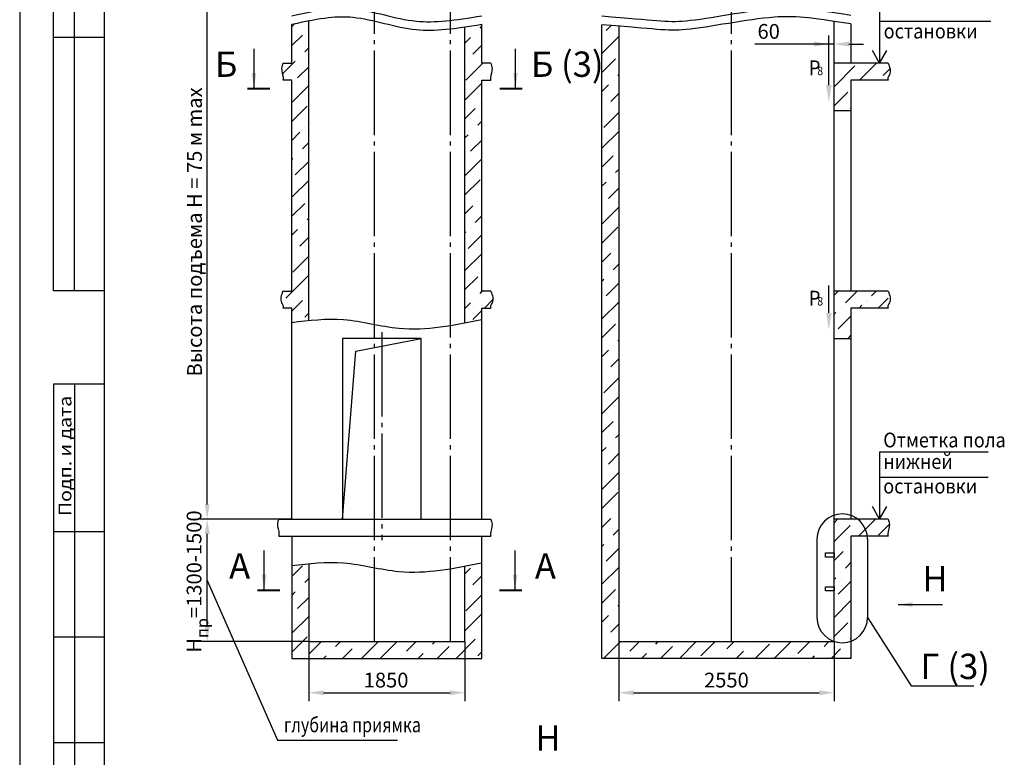
# Model space of a CAD drawing. Extents: x -477 to 167, y 198 to 1458.
# Drawn here: x -477 to -244, y 1100 to 1275 of the extents above; entities that cross this region are included whole.
import ezdxf
from ezdxf.enums import TextEntityAlignment as Align

# ---------------------------------------------------------------- set-up
doc = ezdxf.new("R2010")
doc.units = 0
doc.linetypes.add('CENTER5', pattern=[24, 20, -1.5, 1, -1.5])
doc.layers.get('0').update_dxf_attribs({"linetype": 'CONTINUOUS'})
doc.layers.get('Defpoints').update_dxf_attribs({"linetype": 'CONTINUOUS'})
doc.layers.add('1', color=8, linetype='CONTINUOUS')
doc.styles.add('GOST', font='GOST_A (SAPR LM)_0.ttf')
doc.styles.add('MATER', font='GOST_A (SAPR LM)_0.ttf', dxfattribs={"width": 0.8})
doc.styles.get("Standard").update_dxf_attribs({"font": 'GOST_A (SAPR LM)_0.ttf'})
doc.dimstyles.new('GOST$0', dxfattribs={"dimtxt": 3.5, "dimasz": 3.5, "dimexe": 2, "dimexo": 0, "dimgap": 1.25, "dimtad": 1, "dimdec": 3, "dimtxsty": 'GOST', "dimcen": 3.5, "dimclrd": 3, "dimclre": 1, "dimclrt": 3, "dimadec": 3, "dimazin": 2, "dimtm": 1e-09, "dimtfac": 1, "dimtdec": 3, "dimtmove": 0, "dimatfit": 3, "dimfxl": 1, "dimtolj": 1, "dimtzin": 0, "dimarcsym": 0})
doc.dimstyles.new('STANDARD$0', dxfattribs={"dimtxt": 3.5, "dimasz": 3.5, "dimexe": 2, "dimexo": 0, "dimgap": 1.25, "dimtad": 1, "dimdec": 3, "dimtxsty": 'Standard', "dimcen": 3.5, "dimclrd": 3, "dimclre": 1, "dimclrt": 3, "dimadec": 0, "dimazin": 2, "dimtfac": 1, "dimtdec": 3, "dimtmove": 0, "dimatfit": 3, "dimfxl": 1, "dimtolj": 1, "dimarcsym": 0})
doc.dimstyles.new('STANDARD$7', dxfattribs={"dimtxt": 3.5, "dimasz": 3.5, "dimexe": 2, "dimexo": 0, "dimgap": 1.25, "dimtad": 2, "dimdec": 3, "dimtxsty": 'Standard', "dimcen": 3.5, "dimclrd": 3, "dimclre": 1, "dimclrt": 3, "dimadec": 0, "dimazin": 2, "dimtfac": 1, "dimtdec": 3, "dimtmove": 0, "dimatfit": 3, "dimfxl": 1, "dimtolj": 1, "dimarcsym": 0})
pattern_1 = [(45, (-999.7544, 0.1437), (1.683798, 6.173926), [7.9375, -1.5875, 0, -1.5875])]
pattern_2 = [(45, (-989.7544, 0.1437), (1.683798, 6.173926), [7.9375, -1.5875, 0, -1.5875])]

# ---------------------------------------------------------------- blocks, each defined once
blk = doc.blocks.new('a2')
at = {"color": 1, "linetype": 'Continuous'}
blk.add_line((0, 420.14), (0, 0.14), dxfattribs=at)
at = {"linetype": 'Continuous'}
for p, q in [((20, 415.14), (20, 5.14)), ((8, 150.14), (8, 5.14)), ((8, 150.14), (20, 150.14)), ((13, 150.14), (13, 5.14)), ((8, 115.14), (20, 115.14)), ((8, 90.14), (20, 90.14)), ((8, 65.14), (20, 65.14))]:
    blk.add_line(p, q, dxfattribs=at)
at = {"color": 7, "linetype": 'Continuous'}
for p, q in [((8, 172.14), (8, 292.14)), ((13, 172.14), (13, 292.14)), ((20, 232.14), (8, 232.14)), ((20, 172.14), (8, 172.14))]:
    blk.add_line(p, q, dxfattribs=at)
at = {"color": 1, "style": 'GOST', "width": 1.460506}
blk.add_text('Подп. и дата', height=3, rotation=90, dxfattribs=at).set_placement((12.25, 118.78), (12.25, 147.28), align=Align.FIT)
at = {"color": 5, "linetype": 'Continuous', "style": 'GOST', "width": 0.9}
blk.add_attdef('НОМЕР(ВЕРХНИЙ)', text='', height=6, rotation=180, dxfattribs=at).set_placement((56.14, 411.25), align=Align.CENTER)
at = {"color": 5, "linetype": 'Continuous'}
blk.add_attdef('НОМЕР(НИЖНИЙ)', text='', height=6, dxfattribs=at).set_placement((528.19, 48.87), align=Align.CENTER)
at = {"color": 5, "linetype": 'Continuous', "style": 'GOST', "width": 0.85}
for tag, p, height in [('НАЗВАНИЕ1', (470.57, 37.06), 6), ('НАЗВАНИЕ2', (470.57, 29.85), 6), ('ОТДЕЛ', (556.09, 6.6), 4)]:
    blk.add_attdef(tag, p, '', height=height, dxfattribs=at)
at = {"color": 3, "linetype": 'Continuous', "style": 'GOST'}
for tag, p, p2 in [('РАЗРАБОТАЛ', (421.65, 30.87), (442.97, 30.87)), ('ПРОВЕРИЛ', (421.9, 25.81), (443.21, 25.81)), ('Т контроль', (421.9, 21.48), (443.21, 21.48)), ('Э. метр', (421.41, 16.09), (442.73, 16.09)), ('НКОНТРОЛ', (421.78, 10.92), (443.1, 10.92)), ('УТВЕРДИЛ', (421.17, 6.01), (442.48, 6.01))]:
    blk.add_attdef(tag, text='', height=3.5, dxfattribs=at).set_placement(p, p2, align=Align.FIT)
at = {"color": 3, "linetype": 'Continuous', "style": 'GOST', "width": 0.85}
blk.add_attdef('МАССА', text='', height=3.5, dxfattribs=at).set_placement((562.19, 30.91), align=Align.CENTER)
at = {"color": 3, "linetype": 'Continuous', "style": 'GOST'}
blk.add_attdef('МАСШТАБ', text='', height=3.5, dxfattribs=at).set_placement((580.21, 30.84), align=Align.CENTER)
for tag, p in [('ЛИСТ', (553.69, 21.25)), ('ЛИСТОВ', (582.69, 21.26))]:
    blk.add_attdef(tag, p, '', height=3.5, dxfattribs=at)
at = {"color": 3, "style": 'MATER', "width": 0.5}
for tag, p in [('ГОСТ(ВЕРХНИЙ)', (484.56, 13.69)), ('МАТЕРИАЛ', (469.99, 12.46)), ('ГОСТ(НИЖНИЙ)', (484.56, 9.53))]:
    blk.add_attdef(tag, p, '', height=3, dxfattribs=at)
at = {"color": 3, "linetype": 'Continuous', "width": 0.8}
blk.add_attdef('FULPATH', text='', height=3, dxfattribs=at).set_placement((415.56, 0.81), align=Align.RIGHT)
blk = doc.blocks.new('*D2606')
at = {"color": 1, "lineweight": -2}
for p, q in [((-415.96, 1290.2), (-435.06, 1290.2)), ((-413.04, 1156.2), (-435.06, 1156.2))]:
    blk.add_line(p, q, dxfattribs=at)
at = {"color": 3, "lineweight": -2}
blk.add_line((-433.06, 1159.7), (-433.06, 1286.7), dxfattribs=at)
at = {"color": 3}
for points in [[(-432.47, 1286.7), (-433.64, 1286.7), (-433.06, 1290.2)], [(-433.64, 1159.7), (-432.47, 1159.7), (-433.06, 1156.2)]]:
    blk.add_solid(points, dxfattribs=at)
at = {"layer": 'Defpoints', "color": 0}
for p in [(-433.06, 1290.2), (-415.96, 1290.2), (-413.04, 1156.2)]:
    blk.add_point(p, dxfattribs=at)
at = {"color": 3, "linetype": 'Continuous', "insert": (-436.06, 1224.25), "char_height": 3.5, "attachment_point": 5, "rotation": 90}
blk.add_mtext('\\A1;Высота подъема Н = 75 м max', dxfattribs=at)
blk = doc.blocks.new('*D2607')
at = {"color": 1, "lineweight": -2}
for p, q in [((-413.04, 1156.2), (-435.06, 1156.2)), ((-409.01, 1127.2), (-435.06, 1127.2))]:
    blk.add_line(p, q, dxfattribs=at)
at = {"color": 3, "lineweight": -2}
blk.add_line((-433.06, 1130.7), (-433.06, 1152.7), dxfattribs=at)
at = {"color": 3}
for points in [[(-432.47, 1152.7), (-433.64, 1152.7), (-433.06, 1156.2)], [(-433.64, 1130.7), (-432.47, 1130.7), (-433.06, 1127.2)]]:
    blk.add_solid(points, dxfattribs=at)
at = {"layer": 'Defpoints', "color": 0}
for p in [(-433.06, 1156.2), (-413.04, 1156.2), (-409.01, 1127.2)]:
    blk.add_point(p, dxfattribs=at)
at = {"color": 3, "linetype": 'Continuous', "insert": (-436.17, 1141.42), "char_height": 3.5, "attachment_point": 5, "rotation": 90}
blk.add_mtext('\\A1;H{\\H0.8x;\\S^ пр;}=1300-1500', dxfattribs=at)
blk = doc.blocks.new('*D2609')
at = {"color": 1, "lineweight": -2}
for p, q in [((-409.01, 1127.2), (-409.01, 1113.08)), ((-372.01, 1127.2), (-372.01, 1113.08))]:
    blk.add_line(p, q, dxfattribs=at)
at = {"color": 3, "lineweight": -2}
blk.add_line((-405.51, 1115.08), (-375.51, 1115.08), dxfattribs=at)
at = {"color": 3}
for points in [[(-405.51, 1115.66), (-405.51, 1114.49), (-409.01, 1115.08)], [(-375.51, 1114.49), (-375.51, 1115.66), (-372.01, 1115.08)]]:
    blk.add_solid(points, dxfattribs=at)
at = {"layer": 'Defpoints', "color": 0}
for p in [(-409.01, 1127.2), (-372.01, 1127.2), (-372.01, 1115.08)]:
    blk.add_point(p, dxfattribs=at)
at = {"color": 3, "linetype": 'Continuous', "insert": (-390.69, 1118.08), "char_height": 3.5, "attachment_point": 5}
blk.add_mtext('\\A1;1850', dxfattribs=at)
blk = doc.blocks.new('*D2610')
at = {"color": 1, "lineweight": -2}
for p, q in [((-335.57, 1127.2), (-335.57, 1113.08)), ((-284.57, 1127.2), (-284.57, 1113.08))]:
    blk.add_line(p, q, dxfattribs=at)
at = {"color": 3, "lineweight": -2}
blk.add_line((-332.07, 1115.08), (-288.07, 1115.08), dxfattribs=at)
at = {"color": 3}
for points in [[(-332.07, 1115.66), (-332.07, 1114.49), (-335.57, 1115.08)], [(-288.07, 1114.49), (-288.07, 1115.66), (-284.57, 1115.08)]]:
    blk.add_solid(points, dxfattribs=at)
at = {"layer": 'Defpoints', "color": 0}
for p in [(-335.57, 1127.2), (-284.57, 1127.2), (-284.57, 1115.08)]:
    blk.add_point(p, dxfattribs=at)
at = {"color": 3, "linetype": 'Continuous', "insert": (-310.07, 1118.08), "char_height": 3.5, "attachment_point": 5}
blk.add_mtext('\\A1;2550', dxfattribs=at)
blk = doc.blocks.new('*D3064')
at = {"color": 1, "lineweight": -2}
for p, q in [((-285.81, 1265.5), (-285.81, 1270.74)), ((-284.57, 1265.5), (-284.57, 1270.74))]:
    blk.add_line(p, q, dxfattribs=at)
at = {"color": 3, "lineweight": -2}
for p, q in [((-285.81, 1268.74), (-303.31, 1268.74)), ((-289.31, 1268.74), (-292.81, 1268.74)), ((-284.57, 1268.74), (-285.81, 1268.74)), ((-281.07, 1268.74), (-277.57, 1268.74))]:
    blk.add_line(p, q, dxfattribs=at)
at = {"color": 3}
for points in [[(-289.31, 1268.16), (-289.31, 1269.33), (-285.81, 1268.74)], [(-281.07, 1269.33), (-281.07, 1268.16), (-284.57, 1268.74)]]:
    blk.add_solid(points, dxfattribs=at)
at = {"layer": 'Defpoints', "color": 0}
for p in [(-285.81, 1268.74), (-285.81, 1265.5), (-284.57, 1265.5)]:
    blk.add_point(p, dxfattribs=at)
at = {"color": 3, "linetype": 'Continuous', "insert": (-300.06, 1271.75), "char_height": 3.5, "attachment_point": 5, "style": 'GOST'}
blk.add_mtext('\\A1;60', dxfattribs=at)

msp = doc.modelspace()

# ---------------------------------------------------------------- hatches: boundary and pattern name
at = {"linetype": 'Continuous'}
h = msp.add_hatch(dxfattribs=at)
h.set_pattern_fill('ANSI36', color=1, style=0)
h.set_pattern_definition(pattern_2)
edge = h.paths.add_edge_path()
edge.add_spline(control_points=[(-409.011315, 1274.273336), (-410.213379, 1274.038722), (-411.536551, 1273.756507), (-413.011315, 1273.422178)], knot_values=[8.8571556577, 8.8571556577, 8.8571556577, 8.8571556577, 11.6029185314, 11.6029185314, 11.6029185314, 11.6029185314], degree=3, periodic=0)
edge.add_line((-413.011315, 1273.422178), (-413.011315, 1264.201881))
edge.add_line((-413.011315, 1264.201881), (-415.135295, 1264.201881))
edge.add_spline(control_points=[(-415.135295, 1264.201881), (-415.278879, 1263.810218), (-415.698548, 1262.66546), (-414.979903, 1261.315649), (-415.111827, 1260.370085), (-415.135295, 1260.201881)], knot_values=[0, 0, 0, 0, 1.2188564153, 3.5624919374, 4.0696027033, 4.0696027033, 4.0696027033, 4.0696027033], degree=3, periodic=0)
edge.add_line((-415.135295, 1260.201881), (-413.011315, 1260.201881))
edge.add_line((-413.011315, 1260.201881), (-413.011315, 1210.201881))
edge.add_line((-413.011315, 1210.201881), (-415.13464, 1210.201881))
edge.add_spline(control_points=[(-415.13464, 1210.201881), (-415.509217, 1209.226515), (-415.991052, 1207.971854), (-415.000721, 1206.817459), (-415.097222, 1206.373879), (-415.13464, 1206.201881)], knot_values=[0, 0, 0, 0, 2.7963154255, 3.5970331784, 4.1041439443, 4.1041439443, 4.1041439443, 4.1041439443], degree=3, periodic=0)
edge.add_line((-415.13464, 1206.201881), (-413.011315, 1206.201881))
edge.add_line((-413.011315, 1206.201881), (-413.011315, 1202.813538))
edge.add_spline(control_points=[(-413.011315, 1202.813538), (-411.677561, 1202.974442), (-410.343808, 1203.135345), (-409.011315, 1203.268327)], knot_values=[0, 0, 0, 0, 3.9953041523, 3.9953041523, 3.9953041523, 3.9953041523], degree=3, periodic=0)
edge.add_line((-409.011315, 1203.268327), (-409.011315, 1274.273336))
h = msp.add_hatch(dxfattribs=at)
h.set_pattern_fill('ANSI36', color=1, style=0)
h.set_pattern_definition(pattern_2)
edge = h.paths.add_edge_path()
edge.add_spline(control_points=[(-365.88799, 1206.201881), (-365.925408, 1206.373879), (-366.021909, 1206.817459), (-365.031579, 1207.971854), (-365.513414, 1209.226515), (-365.88799, 1210.201881)], knot_values=[0, 0, 0, 0, 0.5071107659, 1.3078285188, 4.1041439443, 4.1041439443, 4.1041439443, 4.1041439443], degree=3, periodic=0)
edge.add_line((-365.88799, 1210.201881), (-368.011315, 1210.201881))
edge.add_line((-368.011315, 1210.201881), (-368.011315, 1260.201881))
edge.add_line((-368.011315, 1260.201881), (-365.887335, 1260.201881))
edge.add_spline(control_points=[(-365.887335, 1260.201881), (-365.910803, 1260.370085), (-366.042727, 1261.315649), (-365.324082, 1262.66546), (-365.743751, 1263.810218), (-365.887335, 1264.201881)], knot_values=[0, 0, 0, 0, 0.5071107659, 2.850746288, 4.0696027033, 4.0696027033, 4.0696027033, 4.0696027033], degree=3, periodic=0)
edge.add_line((-365.887335, 1264.201881), (-368.011315, 1264.201881))
edge.add_line((-368.011315, 1264.201881), (-368.011315, 1273.422178))
edge.add_line((-368.011315, 1273.422178), (-368.011315, 1273.421937))
edge.add_spline(control_points=[(-368.011315, 1273.421937), (-369.429675, 1273.202837), (-370.756466, 1272.998064), (-372.011315, 1272.816649)], knot_values=[54.9883971537, 54.9883971537, 54.9883971537, 54.9883971537, 58.7646453437, 58.7646453437, 58.7646453437, 58.7646453437], degree=3, periodic=0)
edge.add_line((-372.011315, 1272.816649), (-372.011315, 1202.68006))
edge.add_line((-372.011315, 1202.68006), (-372.011315, 1202.691686))
edge.add_spline(control_points=[(-372.011315, 1202.691686), (-370.678305, 1202.945476), (-369.34481, 1203.215573), (-368.011315, 1203.48567)], knot_values=[41.2728294509, 41.2728294509, 41.2728294509, 41.2728294509, 45.2831683522, 45.2831683522, 45.2831683522, 45.2831683522], degree=3, periodic=0)
edge.add_line((-368.011315, 1203.48567), (-368.011315, 1206.201881))
edge.add_line((-368.011315, 1206.201881), (-365.88799, 1206.201881))
h = msp.add_hatch(dxfattribs=at)
h.set_pattern_fill('ANSI36', color=1, style=0)
h.set_pattern_definition(pattern_1)
edge = h.paths.add_edge_path()
edge.add_spline(control_points=[(-271.774763, 1152.201881), (-271.79823, 1152.370085), (-271.930155, 1153.315649), (-271.211509, 1154.66546), (-271.631179, 1155.810218), (-271.774763, 1156.201881)], knot_values=[0, 0, 0, 0, 0.5071107659, 2.850746288, 4.0696027033, 4.0696027033, 4.0696027033, 4.0696027033], degree=3, periodic=0)
edge.add_line((-271.774763, 1156.201881), (-273.781923, 1156.201881))
edge.add_line((-273.781923, 1156.201881), (-280.566892, 1156.201881))
edge.add_line((-280.566892, 1156.201881), (-281.966892, 1156.201881))
edge.add_line((-281.966892, 1156.201881), (-281.966892, 1156.201881))
edge.add_line((-281.966892, 1156.201881), (-284.566892, 1156.201881))
edge.add_line((-284.566892, 1156.201881), (-284.566892, 1148.201881))
edge.add_line((-284.566892, 1148.201881), (-284.566892, 1147.201881))
edge.add_line((-284.566892, 1147.201881), (-284.566892, 1140.201881))
edge.add_line((-284.566892, 1140.201881), (-284.566892, 1139.201881))
edge.add_line((-284.566892, 1139.201881), (-284.566892, 1128.201881))
edge.add_line((-284.566892, 1128.201881), (-284.566892, 1127.201881))
edge.add_line((-284.566892, 1127.201881), (-308.866892, 1127.201881))
edge.add_line((-308.866892, 1127.201881), (-335.566892, 1127.201881))
edge.add_line((-335.566892, 1127.201881), (-335.566892, 1273.010129))
edge.add_spline(control_points=[(-335.566892, 1273.010129), (-336.775675, 1273.108741), (-338.102541, 1273.212471), (-339.566892, 1273.320173)], knot_values=[56.2767530116, 56.2767530116, 56.2767530116, 56.2767530116, 58.173752769, 58.173752769, 58.173752769, 58.173752769], degree=3, periodic=0)
edge.add_line((-339.566892, 1273.320173), (-339.566892, 1123.201881))
edge.add_line((-339.566892, 1123.201881), (-280.566892, 1123.201881))
edge.add_line((-280.566892, 1123.201881), (-280.566892, 1152.201881))
edge.add_line((-280.566892, 1152.201881), (-271.774763, 1152.201881))
h = msp.add_hatch(dxfattribs=at)
h.set_pattern_fill('ANSI36', color=1, style=0)
h.set_pattern_definition(pattern_1)
edge = h.paths.add_edge_path()
edge.add_spline(control_points=[(-271.774763, 1260.201881), (-271.812181, 1260.373879), (-271.908682, 1260.817459), (-270.918351, 1261.971854), (-271.400187, 1263.226515), (-271.774763, 1264.201881)], knot_values=[0, 0, 0, 0, 0.5071107659, 1.3078285188, 4.1041439443, 4.1041439443, 4.1041439443, 4.1041439443], degree=3, periodic=0)
edge.add_line((-271.774763, 1264.201881), (-273.781923, 1264.201881))
edge.add_line((-273.781923, 1264.201881), (-280.566892, 1264.201881))
edge.add_line((-280.566892, 1264.201881), (-281.966892, 1264.201881))
edge.add_line((-281.966892, 1264.201881), (-281.966892, 1264.201881))
edge.add_line((-281.966892, 1264.201881), (-284.566892, 1264.201881))
edge.add_line((-284.566892, 1264.201881), (-284.566892, 1253.001881))
edge.add_line((-284.566892, 1253.001881), (-280.566892, 1253.001881))
edge.add_line((-280.566892, 1253.001881), (-280.566892, 1260.201881))
edge.add_line((-280.566892, 1260.201881), (-271.774763, 1260.201881))
h = msp.add_hatch(dxfattribs=at)
h.set_pattern_fill('ANSI36', color=1, style=0)
h.set_pattern_definition(pattern_1)
edge = h.paths.add_edge_path()
edge.add_spline(control_points=[(-271.774763, 1206.201881), (-271.812181, 1206.373879), (-271.908682, 1206.817459), (-270.918351, 1207.971854), (-271.400187, 1209.226515), (-271.774763, 1210.201881)], knot_values=[0, 0, 0, 0, 0.5071107659, 1.3078285188, 4.1041439443, 4.1041439443, 4.1041439443, 4.1041439443], degree=3, periodic=0)
edge.add_line((-271.774763, 1210.201881), (-280.566892, 1210.201881))
edge.add_line((-280.566892, 1210.201881), (-281.966892, 1210.201881))
edge.add_line((-281.966892, 1210.201881), (-281.966892, 1210.201881))
edge.add_line((-281.966892, 1210.201881), (-284.566892, 1210.201881))
edge.add_line((-284.566892, 1210.201881), (-284.566892, 1199.001881))
edge.add_line((-284.566892, 1199.001881), (-280.566892, 1199.001881))
edge.add_line((-280.566892, 1199.001881), (-280.566892, 1206.201881))
edge.add_line((-280.566892, 1206.201881), (-271.774763, 1206.201881))
h = msp.add_hatch(dxfattribs=at)
h.set_pattern_fill('ANSI36', color=1, style=0)
h.set_pattern_definition(pattern_2)
edge = h.paths.add_edge_path()
edge.add_line((-409.011315, 1127.201881), (-409.011315, 1145.637418))
edge.add_spline(control_points=[(-409.011315, 1145.637418), (-410.343808, 1145.504381), (-411.677562, 1145.343397), (-413.011315, 1145.182412)], knot_values=[0, 0, 0, 0, 3.9953077574, 3.9953077574, 3.9953077574, 3.9953077574], degree=3, periodic=0)
edge.add_line((-413.011315, 1145.182412), (-413.011315, 1123.201881))
edge.add_line((-413.011315, 1123.201881), (-368.011315, 1123.201881))
edge.add_line((-368.011315, 1123.201881), (-368.011315, 1145.870418))
edge.add_spline(control_points=[(-368.011315, 1145.870418), (-368.037386, 1145.865127), (-368.063457, 1145.859836), (-368.089529, 1145.854544)], knot_values=[45.2053777754, 45.2053777754, 45.2053777754, 45.2053777754, 45.2837886013, 45.2837886013, 45.2837886013, 45.2837886013], degree=3, periodic=0)
edge.add_spline(control_points=[(-368.089529, 1145.854544), (-369.396944, 1145.589195), (-370.704358, 1145.323845), (-372.011315, 1145.073987)], knot_values=[41.27323314, 41.27323314, 41.27323314, 41.27323314, 45.2053777754, 45.2053777754, 45.2053777754, 45.2053777754], degree=3, periodic=0)
edge.add_line((-372.011315, 1145.073987), (-372.011315, 1127.201881))
edge.add_line((-372.011315, 1127.201881), (-375.411315, 1127.201881))
edge.add_line((-375.411315, 1127.201881), (-393.411315, 1127.201881))
edge.add_line((-393.411315, 1127.201881), (-409.011315, 1127.201881))

# ---------------------------------------------------------------- linework, layer by layer
at = {"color": 4, "linetype": 'CENTER5'}
for p, q in [((-393.411315, 1127.201881, 7207.956454), (-393.411315, 1360.201881, 7207.956454)), ((-375.411315, 1127.201881, 7207.956454), (-375.411315, 1360.201881, 7207.956454)), ((-308.866892, 1127.201881, 7207.956454), (-308.866892, 1360.201881, 7207.956454))]:
    msp.add_line(p, q, dxfattribs=at)
at = {"color": 3}
for p, q in [((-273.781923, 1280.094743, 7207.956454), (-273.781923, 1264.201881, 7207.956454)), ((-247.412077, 1274.094743, 7207.956454), (-273.781923, 1274.094743, 7207.956454)), ((-273.781923, 1264.201881, 7207.956454), (-275.461389, 1267.201881, 7207.956454)), ((-273.781923, 1264.201881, 7207.956454), (-272.102457, 1267.201881, 7207.956454)), ((-248.081916, 1172.094743, 7207.956454), (-273.781923, 1172.094743, 7207.956454)), ((-273.781923, 1172.094743, 7207.956454), (-273.781923, 1156.201881, 7207.956454)), ((-248.081916, 1166.094743, 7207.956454), (-273.781923, 1166.094743, 7207.956454)), ((-273.781923, 1156.201881, 7207.956454), (-275.461389, 1159.201881, 7207.956454)), ((-273.781923, 1156.201881, 7207.956454), (-272.102457, 1159.201881, 7207.956454)), ((-288.623022, 1151.442114, 7207.956454), (-288.623022, 1132.93933, 7207.956454)), ((-276.623022, 1151.442114, 7207.956454), (-276.623022, 1132.93933, 7207.956454)), ((-433.055164, 1141.701881, 7207.956454), (-416.37216, 1103.880485, 7207.956454)), ((-416.37216, 1103.880485, 7207.956454), (-387.983726, 1103.880485, 7207.956454))]:
    msp.add_line(p, q, dxfattribs=at)
at = {"color": 0, "elevation": 7207.956454}
for points in [[(-415.135295, 1264.201881), (-413.011315, 1264.201881), (-413.011315, 1273.422178)], [(-365.887335, 1264.201881), (-368.011315, 1264.201881), (-368.011315, 1273.422178)], [(-280.566892, 1273.509562), (-280.566892, 1264.201881)], [(-271.774763, 1152.201881), (-280.566892, 1152.201881), (-280.566892, 1123.201881), (-339.566892, 1123.201881), (-339.566892, 1273.320173)], [(-415.13464, 1210.201881), (-413.011315, 1210.201881), (-413.011315, 1260.201881), (-415.135295, 1260.201881)], [(-365.88799, 1210.201881), (-368.011315, 1210.201881), (-368.011315, 1260.201881), (-365.887335, 1260.201881)], [(-271.774763, 1260.201881), (-280.566892, 1260.201881)], [(-280.566892, 1260.201881), (-280.566892, 1210.201881)], [(-413.011315, 1156.201881), (-413.011315, 1206.201881), (-415.13464, 1206.201881)], [(-368.011315, 1156.201881), (-368.011315, 1206.201881), (-365.88799, 1206.201881)], [(-271.774763, 1206.201881), (-280.566892, 1206.201881)], [(-280.566892, 1206.201881), (-280.566892, 1156.201881)], [(-416.116642, 1156.201881), (-365.885507, 1156.201881)], [(-416.116642, 1152.201881), (-365.885507, 1152.201881)], [(-413.011315, 1152.201881), (-413.011315, 1123.201881), (-368.011315, 1123.201881), (-368.011315, 1152.201881)]]:
    msp.add_lwpolyline(points, dxfattribs=at)
at = {"elevation": 7207.956454}
for points in [[(-409.011315, 1203.268327), (-409.011315, 1274.273336)], [(-335.566892, 1273.010129), (-335.566892, 1127.201881), (-284.566892, 1127.201881), (-284.566892, 1274.12772)], [(-372.011315, 1202.68006), (-372.011315, 1272.816649)], [(-271.774763, 1264.201881), (-284.566892, 1264.201881)], [(-284.566892, 1253.001881), (-280.566892, 1253.001881)], [(-271.774763, 1210.201881), (-284.566892, 1210.201881)], [(-382.411315, 1156.201881), (-382.411315, 1199.001881), (-401.011315, 1199.001881), (-401.011315, 1156.201881)], [(-284.566892, 1199.001881), (-280.566892, 1199.001881)], [(-271.774763, 1156.201881), (-284.566892, 1156.201881)], [(-409.011315, 1145.637418), (-409.011315, 1127.201881), (-372.011315, 1127.201881), (-372.011315, 1145.073987)]]:
    msp.add_lwpolyline(points, dxfattribs=at)
at = {"color": 1, "const_width": 0.5, "elevation": 7207.956454}
for points in [[(-423.575429, 1258.201209), (-418.19258, 1258.201209)], [(-358.427368, 1258.201209), (-363.810217, 1258.201209)], [(-421.187205, 1139.329796), (-415.804357, 1139.329796)], [(-358.512779, 1139.329796), (-363.895628, 1139.329796)]]:
    msp.add_lwpolyline(points, dxfattribs=at)
at = {"color": 1, "elevation": 7207.956454}
msp.add_lwpolyline([(-401.011315, 1156.201881), (-397.863375, 1195.957631), (-382.411315, 1199.001881)], dxfattribs=at)
at = {"color": 4, "linetype": 'CENTER5', "elevation": 7207.956454}
msp.add_lwpolyline([(-391.711315, 1200.484254), (-391.711315, 1151.234311)], dxfattribs=at)
at = {"elevation": 7207.956454}
for points in [[(-286.566892, 1148.201881), (-284.566892, 1148.201881), (-284.566892, 1147.201881), (-286.566892, 1147.201881)], [(-286.566892, 1140.201881), (-284.566892, 1140.201881), (-284.566892, 1139.201881), (-286.566892, 1139.201881)]]:
    msp.add_lwpolyline(points, close=True, dxfattribs=at)
at = {"color": 3, "elevation": 7207.956454}
msp.add_lwpolyline([(-276.623022, 1132.93933), (-266.322452, 1116.74502), (-251.446167, 1116.74502)], dxfattribs=at)
at = {"color": 3}
for centre, start, end in [((-282.623022, 1151.442114, 7207.956454), 0, 180), ((-282.623022, 1132.93933, 7207.956454), 180, 0)]:
    msp.add_arc(centre, 6, start, end, dxfattribs=at)
at = {"color": 1, "linetype": 'Continuous'}
for points, knots in [([(-413.011315, 1275.422321, 7207.956454), (-405.726114, 1277.073733, 7207.956454), (-397.096402, 1277.987811, 7207.956454), (-384.117609, 1272.941895, 7207.956454), (-374.496223, 1274.420187, 7207.956454), (-368.011315, 1275.421937, 7207.956454)], [8.8571556577, 8.8571556577, 8.8571556577, 8.8571556577, 22.4209727516, 41.4991879374, 58.7646453437, 58.7646453437, 58.7646453437, 58.7646453437]), ([(-280.566892, 1275.509698, 7207.956454), (-290.531158, 1277.087084, 7207.956454), (-299.144599, 1277.963288, 7207.956454), (-321.872935, 1273.001638, 7207.956454), (-326.695296, 1274.37348, 7207.956454), (-339.566892, 1275.320173, 7207.956454)], [9.0997097877, 9.0997097877, 9.0997097877, 9.0997097877, 22.4209727516, 41.4991879374, 58.173752769, 58.173752769, 58.173752769, 58.173752769]), ([(-413.011315, 1273.422178, 7207.956454), (-405.726114, 1275.073733, 7207.956454), (-397.096402, 1275.987811, 7207.956454), (-384.117609, 1270.941895, 7207.956454), (-374.496223, 1272.420187, 7207.956454), (-368.011315, 1273.421937, 7207.956454)], [8.8571556577, 8.8571556577, 8.8571556577, 8.8571556577, 22.4209727516, 41.4991879374, 58.7646453437, 58.7646453437, 58.7646453437, 58.7646453437]), ([(-280.566892, 1273.509562, 7207.956454), (-290.531158, 1275.087084, 7207.956454), (-299.144599, 1275.963288, 7207.956454), (-321.872935, 1271.001638, 7207.956454), (-326.695296, 1272.37348, 7207.956454), (-339.566892, 1273.320173, 7207.956454)], [9.0997097877, 9.0997097877, 9.0997097877, 9.0997097877, 22.4209727516, 41.4991879374, 58.173752769, 58.173752769, 58.173752769, 58.173752769])]:
    msp.add_open_spline(points, degree=3, knots=knots, dxfattribs=at)
for points in [[(-415.135295, 1264.201881, 7207.956454), (-415.443282, 1263.022578, 7207.956454), (-415.084997, 1260.706491, 7207.956454), (-415.135295, 1260.201881, 7207.956454)], [(-365.887335, 1264.201881, 7207.956454), (-365.579349, 1263.022578, 7207.956454), (-365.937634, 1260.706491, 7207.956454), (-365.887335, 1260.201881, 7207.956454)], [(-271.774763, 1264.201881, 7207.956454), (-271.466776, 1261.422578, 7207.956454), (-271.825061, 1260.706491, 7207.956454), (-271.774763, 1260.201881, 7207.956454)], [(-415.13464, 1210.201881, 7207.956454), (-415.442627, 1207.422578, 7207.956454), (-415.084342, 1206.706491, 7207.956454), (-415.13464, 1206.201881, 7207.956454)], [(-365.88799, 1210.201881, 7207.956454), (-365.580003, 1207.422578, 7207.956454), (-365.938289, 1206.706491, 7207.956454), (-365.88799, 1206.201881, 7207.956454)], [(-271.774763, 1210.201881, 7207.956454), (-271.466776, 1207.422578, 7207.956454), (-271.825061, 1206.706491, 7207.956454), (-271.774763, 1206.201881, 7207.956454)], [(-416.116642, 1156.201881, 7207.956454), (-416.424629, 1155.022578, 7207.956454), (-416.066344, 1152.706491, 7207.956454), (-416.116642, 1152.201881, 7207.956454)], [(-365.885507, 1156.201881, 7207.956454), (-365.57752, 1155.022578, 7207.956454), (-365.935805, 1152.706491, 7207.956454), (-365.885507, 1152.201881, 7207.956454)], [(-271.774763, 1156.201881, 7207.956454), (-271.466776, 1155.022578, 7207.956454), (-271.825061, 1152.706491, 7207.956454), (-271.774763, 1152.201881, 7207.956454)]]:
    msp.add_spline(points, degree=3, dxfattribs=at)
at = {"color": 1}
msp.add_spline([(-413.011315, 1202.813538, 7207.956454), (-400.739683, 1203.48567, 7207.956454), (-387.634107, 1201.441015, 7207.956454), (-368.011315, 1203.48567, 7207.956454)], degree=3, dxfattribs=at)
msp.add_open_spline([(-413.011315, 1145.182412, 7207.956454), (-408.908536, 1145.677619, 7207.956454), (-400.377797, 1146.707281, 7207.956454), (-385.56761, 1142.307235, 7207.956454), (-374.623449, 1144.528436, 7207.956454), (-368.089529, 1145.854544, 7207.956454), (-368.063457, 1145.859836, 7207.956454), (-368.037386, 1145.865127, 7207.956454), (-368.011315, 1145.870418, 7207.956454)], degree=3, knots=[0, 0, 0, 0, 12.2900249222, 25.5541398703, 45.2053777754, 45.2053777754, 45.2053777754, 45.2837886013, 45.2837886013, 45.2837886013, 45.2837886013], dxfattribs=at)
at = {"layer": '1', "color": 3}
for p, q in [((-285.806178, 1259.022764, 7207.956454), (-285.806178, 1265.549197, 7207.956454)), ((-285.806178, 1205.049134, 7207.956454), (-285.806178, 1211.575567, 7207.956454))]:
    msp.add_line(p, q, dxfattribs=at)
for points in [[(-285.139511, 1259.022764, 7207.956454), (-286.472844, 1259.022764, 7207.956454), (-285.806178, 1255.022764, 7207.956454)], [(-285.139511, 1205.049134, 7207.956454), (-286.472844, 1205.049134, 7207.956454), (-285.806178, 1201.049134, 7207.956454)]]:
    msp.add_solid(points, dxfattribs=at)

# ---------------------------------------------------------------- block references
msp.add_blockref('a2', (-477.473373, 1038.1445, 11389.748169))

# ---------------------------------------------------------------- texts
at = {"color": 3}
for s, height, width, p in [('остановки', 3.5, 0.9, (-272.831573, 1270.066188, 7207.956454)), ('P', 3.5, 0.9, (-290.528079, 1261.374925, 7207.956454)), ('8', 2, 0.9, (-288.530331, 1261.374925, 7207.956454)), ('P', 3.5, 0.9, (-290.528079, 1206.811143, 7207.956454)), ('8', 2, 0.9, (-288.530331, 1206.811143, 7207.956454)), ('Отметка пола', 3.5, 0.9, (-272.928819, 1173.200525, 7207.956454)), ('нижней', 3.5, 0.9, (-272.928819, 1168.096384, 7207.956454)), ('остановки', 3.5, 0.9, (-272.928819, 1162.280437, 7207.956454)), ('глубина приямка', 3.5, 0.8, (-414.886955, 1105.724711, 14536.912385))]:
    msp.add_text(s, height=height, dxfattribs=dict(at, width=width)).set_placement(p)
at = {"color": 4, "linetype": 'Continuous'}
msp.add_text('Б', height=6, dxfattribs=at).set_placement((-425.9313, 1260.981611, 7207.956454), align=Align.RIGHT)
for s, p in [('Б (3)', (-356.385044, 1260.981611, 7207.956454)), ('Н', (-263.646656, 1139.111266, 7207.956454)), ('Г (3)', (-264.121006, 1118.32849, 7207.956454)), ('Н', (-355.319106, 1101.342565, 6820.947033))]:
    msp.add_text(s, height=6, dxfattribs=at).set_placement(p)
for s, p in [('А', (-425.370034, 1142.110198, 7207.956454)), ('А ', (-352.028996, 1142.110198, 7207.956454))]:
    msp.add_text(s, height=6, dxfattribs=at).set_placement(p, align=Align.CENTER)

# ---------------------------------------------------------------- dimensions: what is measured, and where the dimension line sits
at = {"color": 0}
dim = msp.add_linear_dim(base=(-433.055164, 1290.201881, 7207.956454), p1=(-413.037123, 1156.201881, 7207.956454), p2=(-415.958681, 1290.201881, 7207.956454), angle=90, text='Высота подъема Н = 75 м max', dimstyle='STANDARD$0', override={"dimlfac": 50, "dimtfill": 0, "dimtfillclr": 0}, dxfattribs=at)
dim.commit()
dim.dimension.update_dxf_attribs({"geometry": '*D2606', "text_midpoint": (-433.055164, 1224.247665, 7207.956454), "dimtype": 160})
at = {"color": 1}
dim = msp.add_linear_dim(base=(-285.806178, 1268.744659, 7207.956454), p1=(-284.566892, 1265.50427, 7207.956454), p2=(-285.806178, 1265.50427, 7207.956454), text='60', dimstyle='GOST$0', override={"dimlfac": 20}, dxfattribs=at)
dim.commit()
dim.dimension.update_dxf_attribs({"geometry": '*D3064', "text_midpoint": (-300.057663, 1268.744659, 7207.956454), "dimtype": 160})
dim = msp.add_linear_dim(base=(-433.055164, 1156.201881, 7207.956454), p1=(-409.011315, 1127.201881, 7207.956454), p2=(-413.037123, 1156.201881, 7207.956454), angle=90, text='H{\\H0.8x;\\S^ пр;}=1300-1500', dimstyle='STANDARD$0', override={"dimlfac": 50})
dim.commit()
dim.dimension.update_dxf_attribs({"geometry": '*D2607', "text_midpoint": (-433.055164, 1141.423911, 7207.956454), "dimtype": 160})
for base, p1, p2, picture, middle in [((-372.011315, 1115.07817, 7207.956454), (-409.011315, 1127.201881, 7207.956454), (-372.011315, 1127.201881, 7207.956454), '*D2609', (-390.689418, 1115.07817, 7207.956454)), ((-284.566892, 1115.07817, 7207.956454), (-335.566892, 1127.201881, 7207.956454), (-284.566892, 1127.201881, 7207.956454), '*D2610', (-310.066892, 1115.07817, 7207.956454))]:
    dim = msp.add_linear_dim(base=base, p1=p1, p2=p2, dimstyle='STANDARD$0', override={"dimlfac": 50})
    dim.commit()
    dim.dimension.update_dxf_attribs({"geometry": picture, "text_midpoint": middle, "dimtype": 160})

# ---------------------------------------------------------------- leaders
for points, override in [([(-421.963901, 1258.416765, 7207.956454), (-421.963901, 1267.647442, 7207.956454)], {"dimgap": 1.25, "dimtad": 0, "dimlfac": 50}), ([(-360.038896, 1258.416765, 7207.956454), (-360.038896, 1267.647442, 7207.956454)], {"dimgap": 1.25, "dimtad": 0, "dimlfac": 50}), ([(-419.575677, 1139.545352, 7207.956454), (-419.575677, 1148.776029, 7207.956454)], {"dimgap": 1.25, "dimtad": 0, "dimlfac": 50}), ([(-360.124307, 1139.545352, 7207.956454), (-360.124307, 1148.776029, 7207.956454)], {"dimgap": 1.25, "dimtad": 0, "dimlfac": 50}), ([(-269.422765, 1135.977846, 7207.956454), (-258.850188, 1135.977846, 7207.956454)], {"dimgap": 1.25, "dimtad": 0, "dimlfac": 20})]:
    msp.add_leader(points, dimstyle='STANDARD$7', override=override)

doc.saveas('drawing.dxf')
